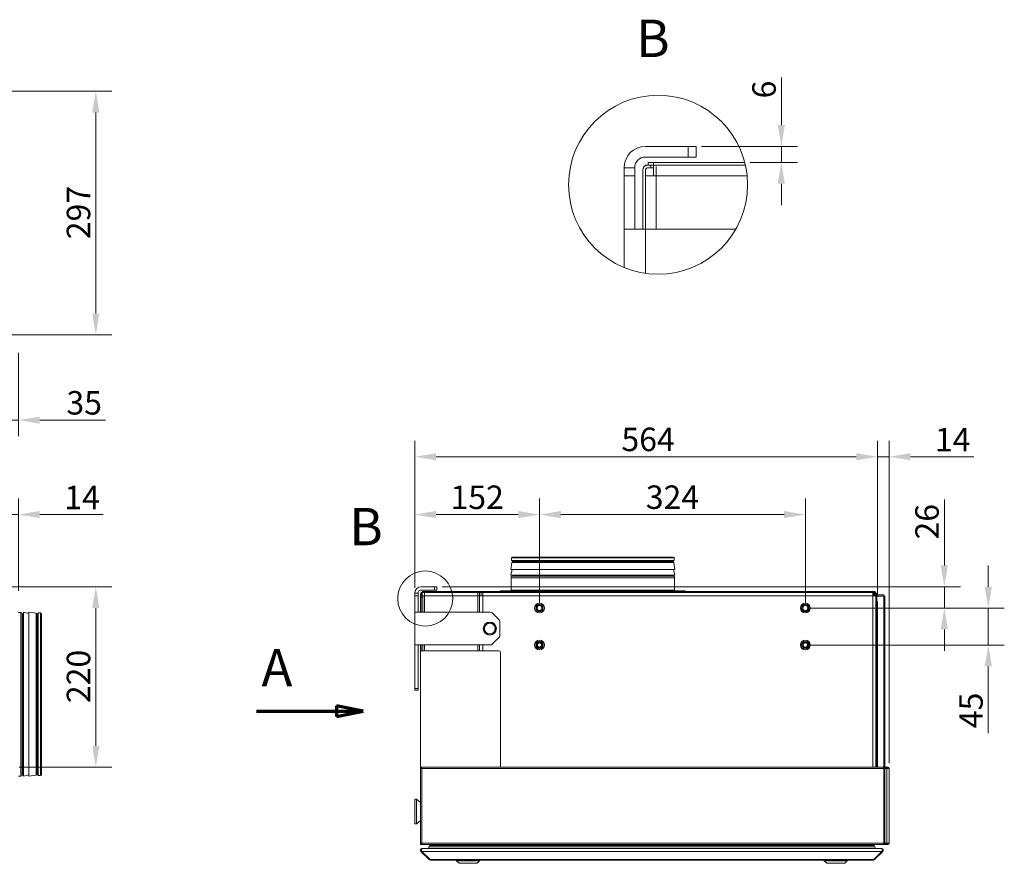
# Model space of a CAD drawing. Units: millimetres. Extents: x 104 to 3711, y 104 to 2626.
# Drawn here: x 2497 to 3697, y 1385 to 2412 of the extents above; entities that cross this region are included whole.
import ezdxf

# ---------------------------------------------------------------- set-up
doc = ezdxf.new("R2010")
doc.units = ezdxf.units.MM
doc.header["$LTSCALE"] = 13
doc.linetypes.add('CHAIN', pattern=[0.3543, 0.2362, -0.0295, 0.0591, -0.0295])
for name, color, linetype, lineweight in [('Detail Boundary (ISO)', 7, 'Continuous', 25), ('Dimension (ISO)', 7, 'Continuous', 25), ('Section Line (ISO)', 7, 'CHAIN', 70), ('Symbol (ISO)', 7, 'Continuous', 25), ('Visible (Drawing)', 7, 'Continuous', 40), ('Visible Narrow (ISO)', 7, 'Continuous', 35)]:
    doc.layers.add(name, color=color, linetype=linetype, lineweight=lineweight)
doc.styles.add('Arial 220', font='arial.ttf')
doc.styles.add('Label Text (Drawing)', font='arial.ttf')
doc.dimstyles.new('Default (Drawing)', dxfattribs={"dimscale": 13, "dimtxt": 2.2, "dimasz": 2, "dimexe": 1.5, "dimexo": 0.5, "dimgap": 0.5, "dimtad": 1, "dimrnd": 1e-08, "dimtxsty": 'Arial 220', "dimcen": 0, "dimdle": 6, "dimclrd": 8, "dimclre": 8, "dimclrt": 7, "dimazin": 2, "dimtfac": 0.545455, "dimtmove": 0, "dimatfit": 3, "dimfxl": 0, "dimtolj": 1, "dimtzin": 0, "dimlwd": 9, "dimlwe": 9, "dimarcsym": 0})

# ---------------------------------------------------------------- blocks, each defined once
blk = doc.blocks.new('2dTransSection0')
at = {"layer": 'Section Line (ISO)', "linetype": 'Continuous'}
for p, q in [((220.25, 122.041), (227.75, 122.041)), ((230.25, 122.041), (227.75, 122.541)), ((227.75, 122.541), (227.75, 121.541)), ((227.75, 122.041), (230.25, 122.041)), ((227.75, 121.541), (230.25, 122.041))]:
    blk.add_line(p, q, dxfattribs=at)
at = {"layer": 'Section Line (ISO)', "linetype": 'Continuous', "flags": 128}
blk.add_lwpolyline([(227.75, 121.541), (230.25, 122.041)], dxfattribs=at)
at = {"layer": 'Section Line (ISO)'}
blk.add_solid([(227.75, 121.541), (230.25, 122.041), (227.75, 122.541), (227.75, 121.541)], dxfattribs=at)
at = {"layer": 'Section Line (ISO)', "insert": (220.713, 123.277), "char_height": 3.5, "attachment_point": 7, "style": 'Label Text (Drawing)'}
blk.add_mtext('A', dxfattribs=at)
blk = doc.blocks.new('*D17')
at = {"layer": 'Defpoints', "color": 0}
for p in [(2435.9, 2325.4), (2460.4, 2028.4), (2589.7, 2028.4)]:
    blk.add_point(p, dxfattribs=at)
at = {"layer": 'Dimension (ISO)', "color": 8, "lineweight": 9}
for p, q in [((2442.4, 2325.4), (2609.2, 2325.4)), ((2589.7, 2299.4), (2589.7, 2054.4)), ((2466.9, 2028.4), (2609.2, 2028.4))]:
    blk.add_line(p, q, dxfattribs=at)
at = {"layer": 'Dimension (ISO)', "color": 8}
for points in [[(2585.3, 2299.4), (2594, 2299.4), (2589.7, 2325.4)], [(2585.3, 2054.4), (2594, 2054.4), (2589.7, 2028.4)]]:
    blk.add_solid(points, dxfattribs=at)
at = {"layer": 'Dimension (ISO)', "color": 7, "insert": (2568.6, 2145), "char_height": 28.6, "attachment_point": 4, "rotation": 90, "style": 'Arial 220'}
blk.add_mtext('\\A1;297', dxfattribs=at)
blk = doc.blocks.new('*D18')
at = {"layer": 'Defpoints', "color": 0}
for p in [(2460.4, 2028.4), (2495.4, 2012.9), (2495.4, 1924.6)]:
    blk.add_point(p, dxfattribs=at)
at = {"layer": 'Dimension (ISO)', "color": 8, "lineweight": 9}
for p, q in [((2460.4, 2021.9), (2460.4, 1905.1)), ((2495.4, 2006.4), (2495.4, 1905.1)), ((2434.4, 1924.6), (2408.4, 1924.6)), ((2460.4, 1924.6), (2495.4, 1924.6)), ((2521.4, 1924.6), (2601.6, 1924.6))]:
    blk.add_line(p, q, dxfattribs=at)
at = {"layer": 'Dimension (ISO)', "color": 8}
for points in [[(2434.4, 1928.9), (2434.4, 1920.2), (2460.4, 1924.6)], [(2521.4, 1928.9), (2521.4, 1920.2), (2495.4, 1924.6)]]:
    blk.add_solid(points, dxfattribs=at)
at = {"layer": 'Dimension (ISO)', "color": 7, "insert": (2553.9, 1945.7), "char_height": 28.6, "attachment_point": 4, "style": 'Arial 220'}
blk.add_mtext('\\A1;35', dxfattribs=at)
blk = doc.blocks.new('*D19')
at = {"layer": 'Defpoints', "color": 0}
for p in [(2442.9, 1721.6), (2489.9, 1501.6), (2589.7, 1501.6)]:
    blk.add_point(p, dxfattribs=at)
at = {"layer": 'Dimension (ISO)', "color": 8, "lineweight": 9}
for p, q in [((2449.4, 1721.6), (2609.2, 1721.6)), ((2589.7, 1695.6), (2589.7, 1527.6)), ((2496.4, 1501.6), (2609.2, 1501.6))]:
    blk.add_line(p, q, dxfattribs=at)
at = {"layer": 'Dimension (ISO)', "color": 8}
for points in [[(2585.3, 1695.6), (2594, 1695.6), (2589.7, 1721.6)], [(2585.3, 1527.6), (2594, 1527.6), (2589.7, 1501.6)]]:
    blk.add_solid(points, dxfattribs=at)
at = {"layer": 'Dimension (ISO)', "color": 7, "insert": (2568.6, 1579.8), "char_height": 28.6, "attachment_point": 4, "rotation": 90, "style": 'Arial 220'}
blk.add_mtext('\\A1;220', dxfattribs=at)
blk = doc.blocks.new('*D30')
at = {"layer": 'Defpoints', "color": 0}
for p in [(3321.2, 2258.1), (3380.4, 2238.6), (3425.1, 2238.6)]:
    blk.add_point(p, dxfattribs=at)
at = {"layer": 'Dimension (ISO)', "color": 8, "lineweight": 9}
for p, q in [((3425.1, 2284.1), (3425.1, 2342)), ((3327.7, 2258.1), (3444.6, 2258.1)), ((3425.1, 2238.6), (3425.1, 2258.1)), ((3386.9, 2238.6), (3444.6, 2238.6)), ((3425.1, 2212.6), (3425.1, 2186.6))]:
    blk.add_line(p, q, dxfattribs=at)
at = {"layer": 'Dimension (ISO)', "color": 8}
for points in [[(3420.7, 2284.1), (3429.4, 2284.1), (3425.1, 2258.1)], [(3420.7, 2212.6), (3429.4, 2212.6), (3425.1, 2238.6)]]:
    blk.add_solid(points, dxfattribs=at)
at = {"layer": 'Dimension (ISO)', "color": 7, "insert": (3404, 2316.6), "char_height": 28.6, "attachment_point": 4, "rotation": 90, "style": 'Arial 220'}
blk.add_mtext('\\A1;6', dxfattribs=at)
blk = doc.blocks.new('*D32')
at = {"layer": 'Defpoints', "color": 0}
for p in [(3542.4, 1880), (2978.4, 1713.6), (3542.4, 1703.6)]:
    blk.add_point(p, dxfattribs=at)
at = {"layer": 'Dimension (ISO)', "color": 8, "lineweight": 9}
for p, q in [((2978.4, 1720.1), (2978.4, 1899.5)), ((3542.4, 1710.1), (3542.4, 1899.5)), ((3004.4, 1880), (3516.4, 1880))]:
    blk.add_line(p, q, dxfattribs=at)
at = {"layer": 'Dimension (ISO)', "color": 8}
for points in [[(3004.4, 1884.3), (3004.4, 1875.6), (2978.4, 1880)], [(3516.4, 1884.3), (3516.4, 1875.6), (3542.4, 1880)]]:
    blk.add_solid(points, dxfattribs=at)
at = {"layer": 'Dimension (ISO)', "color": 7, "insert": (3230.2, 1901.1), "char_height": 28.6, "attachment_point": 4, "style": 'Arial 220'}
blk.add_mtext('\\A1;564', dxfattribs=at)
blk = doc.blocks.new('*D33')
at = {"layer": 'Defpoints', "color": 0}
for p in [(3542.4, 1880), (3542.4, 1703.6), (3556.4, 1500.1)]:
    blk.add_point(p, dxfattribs=at)
at = {"layer": 'Dimension (ISO)', "color": 8, "lineweight": 9}
for p, q in [((3542.4, 1710.1), (3542.4, 1899.5)), ((3556.4, 1506.6), (3556.4, 1899.5)), ((3516.4, 1880), (3490.4, 1880)), ((3542.4, 1880), (3556.4, 1880)), ((3582.4, 1880), (3659.5, 1880))]:
    blk.add_line(p, q, dxfattribs=at)
at = {"layer": 'Dimension (ISO)', "color": 8}
for points in [[(3516.4, 1884.3), (3516.4, 1875.6), (3542.4, 1880)], [(3582.4, 1884.3), (3582.4, 1875.6), (3556.4, 1880)]]:
    blk.add_solid(points, dxfattribs=at)
at = {"layer": 'Dimension (ISO)', "color": 7, "insert": (3633.9, 1900.8), "char_height": 28.6, "attachment_point": 5, "style": 'Arial 220'}
blk.add_mtext('\\A1;14', dxfattribs=at)
blk = doc.blocks.new('*D34')
at = {"layer": 'Defpoints', "color": 0}
for p in [(3130.4, 1809.5), (2978.4, 1713.6), (3130.4, 1695.6)]:
    blk.add_point(p, dxfattribs=at)
at = {"layer": 'Dimension (ISO)', "color": 8, "lineweight": 9}
for p, q in [((2978.4, 1720.1), (2978.4, 1829)), ((3130.4, 1702.1), (3130.4, 1829)), ((3004.4, 1809.5), (3104.4, 1809.5))]:
    blk.add_line(p, q, dxfattribs=at)
at = {"layer": 'Dimension (ISO)', "color": 8}
for points in [[(3004.4, 1813.9), (3004.4, 1805.2), (2978.4, 1809.5)], [(3104.4, 1813.9), (3104.4, 1805.2), (3130.4, 1809.5)]]:
    blk.add_solid(points, dxfattribs=at)
at = {"layer": 'Dimension (ISO)', "color": 7, "insert": (3054.4, 1830.6), "char_height": 28.6, "attachment_point": 5, "style": 'Arial 220'}
blk.add_mtext('\\A1;152', dxfattribs=at)
blk = doc.blocks.new('*D35')
at = {"layer": 'Defpoints', "color": 0}
for p in [(3454.4, 1809.5), (3130.4, 1695.6), (3454.4, 1695.6)]:
    blk.add_point(p, dxfattribs=at)
at = {"layer": 'Dimension (ISO)', "color": 8, "lineweight": 9}
for p, q in [((3130.4, 1702.1), (3130.4, 1829)), ((3454.4, 1702.1), (3454.4, 1829)), ((3156.4, 1809.5), (3428.4, 1809.5))]:
    blk.add_line(p, q, dxfattribs=at)
at = {"layer": 'Dimension (ISO)', "color": 8}
for points in [[(3156.4, 1813.9), (3156.4, 1805.2), (3130.4, 1809.5)], [(3428.4, 1813.9), (3428.4, 1805.2), (3454.4, 1809.5)]]:
    blk.add_solid(points, dxfattribs=at)
at = {"layer": 'Dimension (ISO)', "color": 7, "insert": (3292.4, 1830.7), "char_height": 28.6, "attachment_point": 5, "style": 'Arial 220'}
blk.add_mtext('\\A1;324', dxfattribs=at)
blk = doc.blocks.new('*D36')
at = {"layer": 'Defpoints', "color": 0}
for p in [(3005.4, 1721.6), (3454.4, 1695.6), (3623.7, 1695.6)]:
    blk.add_point(p, dxfattribs=at)
at = {"layer": 'Dimension (ISO)', "color": 8, "lineweight": 9}
for p, q in [((3623.7, 1747.6), (3623.7, 1828)), ((3011.9, 1721.6), (3643.2, 1721.6)), ((3623.7, 1695.6), (3623.7, 1721.6)), ((3460.9, 1695.6), (3643.2, 1695.6)), ((3623.7, 1669.6), (3623.7, 1643.6))]:
    blk.add_line(p, q, dxfattribs=at)
at = {"layer": 'Dimension (ISO)', "color": 8}
for points in [[(3619.3, 1747.6), (3628, 1747.6), (3623.7, 1721.6)], [(3619.3, 1669.6), (3628, 1669.6), (3623.7, 1695.6)]]:
    blk.add_solid(points, dxfattribs=at)
at = {"layer": 'Dimension (ISO)', "color": 7, "insert": (3602.6, 1800.8), "char_height": 28.6, "attachment_point": 5, "rotation": 90, "style": 'Arial 220'}
blk.add_mtext('\\A1;26', dxfattribs=at)
blk = doc.blocks.new('*D37')
at = {"layer": 'Defpoints', "color": 0}
for p in [(3454.4, 1695.6), (3454.4, 1650.6), (3677.3, 1650.6)]:
    blk.add_point(p, dxfattribs=at)
at = {"layer": 'Dimension (ISO)', "color": 8, "lineweight": 9}
for p, q in [((3677.3, 1721.6), (3677.3, 1747.6)), ((3460.9, 1695.6), (3696.8, 1695.6)), ((3677.3, 1695.6), (3677.3, 1650.6)), ((3460.9, 1650.6), (3696.8, 1650.6)), ((3677.3, 1624.6), (3677.3, 1543.3))]:
    blk.add_line(p, q, dxfattribs=at)
at = {"layer": 'Dimension (ISO)', "color": 8}
for points in [[(3672.9, 1721.6), (3681.6, 1721.6), (3677.3, 1695.6)], [(3672.9, 1624.6), (3681.6, 1624.6), (3677.3, 1650.6)]]:
    blk.add_solid(points, dxfattribs=at)
at = {"layer": 'Dimension (ISO)', "color": 7, "insert": (3656.2, 1570.9), "char_height": 28.6, "attachment_point": 5, "rotation": 90, "style": 'Arial 220'}
blk.add_mtext('\\A1;45', dxfattribs=at)
blk = doc.blocks.new('*D38')
at = {"layer": 'Defpoints', "color": 0}
for p in [(2481.4, 1809.5), (2495.4, 1710.1), (2481.4, 1643.6)]:
    blk.add_point(p, dxfattribs=at)
at = {"layer": 'Dimension (ISO)', "color": 8, "lineweight": 9}
for p, q in [((2481.4, 1650.1), (2481.4, 1829)), ((2495.4, 1716.6), (2495.4, 1829)), ((2455.4, 1809.5), (2429.4, 1809.5)), ((2481.4, 1809.5), (2495.4, 1809.5)), ((2521.4, 1809.5), (2598.6, 1809.5))]:
    blk.add_line(p, q, dxfattribs=at)
at = {"layer": 'Dimension (ISO)', "color": 8}
for points in [[(2455.4, 1813.9), (2455.4, 1805.2), (2481.4, 1809.5)], [(2521.4, 1813.9), (2521.4, 1805.2), (2495.4, 1809.5)]]:
    blk.add_solid(points, dxfattribs=at)
at = {"layer": 'Dimension (ISO)', "color": 7, "insert": (2573, 1830.4), "char_height": 28.6, "attachment_point": 5, "style": 'Arial 220'}
blk.add_mtext('\\A1;14', dxfattribs=at)

msp = doc.modelspace()

# ---------------------------------------------------------------- linework, layer by layer
at = {"layer": 'Detail Boundary (ISO)', "color": 7, "lineweight": 5}
for centre, radius in [((3274.849, 2211.364), 109.059), ((2991.115, 1707.224), 33.557)]:
    msp.add_circle(centre, radius, dxfattribs=at)
at = {"layer": 'Visible (Drawing)', "color": 7, "lineweight": 5}
for p, q in [((3311.401, 2258.123), (3259.401, 2258.123)), ((3321.151, 2258.123), (3311.401, 2258.123)), ((3321.151, 2258.123), (3321.151, 2245.123)), ((3259.401, 2245.123), (3311.401, 2245.123)), ((3311.401, 2245.123), (3321.151, 2245.123)), ((3233.401, 2232.123), (3233.401, 2222.373)), ((3233.401, 2232.123), (3246.401, 2232.123)), ((3246.401, 2222.373), (3246.401, 2232.123)), ((3259.401, 2235.373), (3259.401, 2234.503)), ((3259.401, 2235.373), (3262.651, 2235.373)), ((3262.651, 2235.373), (3262.651, 2238.623)), ((3269.151, 2238.623), (3262.651, 2238.623)), ((3265.901, 2235.373), (3262.651, 2235.373)), ((3262.651, 2232.123), (3265.901, 2232.123)), ((3265.901, 2232.123), (3265.901, 2235.373)), ((3265.901, 2235.373), (3266.476, 2235.373)), ((3269.151, 2232.123), (3265.901, 2232.123)), ((3266.476, 2235.373), (3269.151, 2235.373)), ((3380.446, 2238.623), (3269.151, 2238.623)), ((3269.151, 2235.373), (3381.232, 2235.373)), ((3269.151, 2235.373), (3269.151, 2222.373)), ((3272.401, 2222.373), (3272.401, 2233.632)), ((3233.401, 2157.373), (3233.401, 2222.373)), ((3246.401, 2157.373), (3246.401, 2222.373)), ((3256.151, 2228.873), (3256.151, 2165.498)), ((3259.401, 2228.873), (3259.401, 2165.498)), ((3259.401, 2222.373), (3259.401, 2162.248)), ((3259.401, 2222.373), (3272.401, 2222.373)), ((3256.151, 2165.498), (3256.151, 2162.248)), ((3256.151, 2158.998), (3256.151, 2162.248)), ((3259.401, 2162.248), (3259.401, 2160.415)), ((3259.401, 2160.415), (3259.401, 2157.373)), ((3272.401, 2157.373), (3272.401, 2162.248)), ((3233.401, 2157.373), (3233.401, 2110.489)), ((3259.401, 2157.373), (3233.401, 2157.373)), ((3256.151, 2158.998), (3256.151, 2157.373)), ((3369.606, 2157.373), (3259.401, 2157.373)), ((3096.362, 1753.611), (3096.362, 1756.611)), ((3294.362, 1753.611), (3096.362, 1753.611)), ((3293.362, 1757.611), (3097.362, 1757.611)), ((3292.964, 1752.231), (3097.759, 1752.231)), ((3294.362, 1753.611), (3294.362, 1756.611)), ((3096.673, 1751.294), (3095.362, 1742.437)), ((3295.362, 1742.437), (3095.362, 1742.437)), ((3097.082, 1742.437), (3095.362, 1735.638)), ((3293.642, 1742.437), (3295.362, 1735.638)), ((3294.05, 1751.294), (3295.362, 1742.437)), ((3295.362, 1735.638), (3095.362, 1735.638)), ((3095.712, 1717.411), (3095.712, 1732.611)), ((3097.462, 1735.138), (3097.462, 1735.638)), ((3293.262, 1735.138), (3293.262, 1735.638)), ((3295.012, 1717.411), (3295.012, 1732.611)), ((2986.362, 1721.611), (3002.362, 1721.611)), ((3002.362, 1717.611), (2986.362, 1717.611)), ((3002.362, 1721.611), (3005.362, 1721.611)), ((3005.362, 1717.611), (3002.362, 1717.611)), ((3005.362, 1717.611), (3005.362, 1721.611)), ((3307.862, 1716.511), (3082.862, 1716.511)), ((3082.862, 1715.611), (3082.862, 1716.511)), ((3307.862, 1715.611), (3307.862, 1716.511)), ((3307.862, 1716.111), (3307.862, 1715.611)), ((2978.362, 1710.611), (2978.362, 1713.611)), ((2982.362, 1713.611), (2978.362, 1713.611)), ((2978.362, 1690.611), (2978.362, 1710.611)), ((2982.362, 1713.611), (2982.362, 1710.611)), ((2982.362, 1690.611), (2982.362, 1710.611)), ((2985.362, 1710.611), (2985.362, 1712.611)), ((2985.362, 1709.611), (2985.362, 1710.611)), ((2986.362, 1710.611), (2985.362, 1710.611)), ((2985.362, 1690.611), (2985.362, 1709.611)), ((2986.362, 1714.611), (2986.362, 1714.343)), ((2987.362, 1714.611), (2986.362, 1714.611)), ((2986.362, 1712.611), (2986.362, 1710.611)), ((2987.362, 1712.111), (2986.362, 1712.111)), ((2986.362, 1710.611), (2986.362, 1709.611)), ((2988.362, 1710.611), (2986.362, 1710.611)), ((2986.362, 1690.611), (2986.362, 1709.611)), ((2986.362, 1708.611), (2986.362, 1690.611)), ((2987.362, 1715.611), (2987.362, 1714.611)), ((2987.362, 1715.611), (2989.362, 1715.611)), ((3044.362, 1714.611), (2987.362, 1714.611)), ((2987.362, 1714.611), (2987.362, 1710.611)), ((2988.362, 1710.611), (2988.362, 1708.611)), ((2990.362, 1710.611), (2988.362, 1710.611)), ((2988.362, 1708.611), (2988.362, 1690.611)), ((2989.362, 1715.611), (3055.362, 1715.611)), ((2990.362, 1714.075), (2990.362, 1710.611)), ((3057.362, 1714.611), (3044.362, 1714.611)), ((3057.362, 1715.611), (3055.362, 1715.611)), ((3055.362, 1714.075), (3055.362, 1710.611)), ((3057.362, 1710.611), (3055.362, 1710.611)), ((3057.362, 1715.611), (3059.362, 1715.611)), ((3057.362, 1715.611), (3057.362, 1714.611)), ((3057.362, 1714.611), (3059.362, 1714.611)), ((3057.362, 1714.611), (3057.362, 1710.611)), ((3057.362, 1710.611), (3061.362, 1710.611)), ((3057.362, 1710.611), (3057.362, 1690.611)), ((3059.362, 1715.611), (3537.362, 1715.611)), ((3424.362, 1714.611), (3059.362, 1714.611)), ((3059.362, 1714.611), (3059.362, 1710.611)), ((3061.362, 1714.075), (3061.362, 1710.611)), ((3424.362, 1714.611), (3426.362, 1714.611)), ((3424.362, 1714.611), (3426.362, 1714.611)), ((3537.362, 1714.611), (3426.362, 1714.611)), ((3536.362, 1710.611), (3536.362, 1714.075)), ((3540.362, 1710.611), (3536.362, 1710.611)), ((3537.362, 1715.611), (3539.362, 1715.611)), ((3537.362, 1714.611), (3539.362, 1714.611)), ((3537.362, 1714.611), (3537.362, 1710.611)), ((3539.362, 1713.611), (3537.362, 1713.611)), ((3537.362, 1712.611), (3538.362, 1712.611)), ((3539.362, 1712.611), (3538.362, 1712.611)), ((3539.362, 1714.611), (3539.362, 1715.611)), ((3539.362, 1710.611), (3539.362, 1712.611)), ((3540.362, 1712.611), (3539.362, 1712.611)), ((3540.362, 1712.611), (3540.362, 1501.611)), ((3540.362, 1710.611), (3540.362, 1501.611)), ((3541.362, 1712.611), (3541.362, 1501.611)), ((3541.362, 1711.611), (3549.862, 1711.611)), ((3549.862, 1711.611), (3549.862, 1710.111)), ((3551.362, 1710.111), (3549.862, 1710.111)), ((3551.362, 1501.861), (3551.362, 1710.111)), ((3542.362, 1703.611), (3541.362, 1703.611)), ((3542.362, 1703.611), (3542.362, 1701.611)), ((3542.362, 1501.611), (3542.362, 1701.611)), ((2495.45, 1690.261), (2498.45, 1690.261)), ((2500.977, 1688.511), (2501.477, 1688.511)), ((2501.477, 1490.611), (2501.477, 1690.611)), ((2508.276, 1688.891), (2501.477, 1690.611)), ((2508.276, 1490.611), (2508.276, 1690.611)), ((2517.133, 1689.299), (2508.276, 1690.611)), ((2518.07, 1493.008), (2518.07, 1688.213)), ((2519.45, 1491.611), (2519.45, 1689.611)), ((2519.45, 1689.611), (2522.45, 1689.611)), ((2523.45, 1492.611), (2523.45, 1688.611)), ((2978.362, 1650.611), (2978.362, 1690.611)), ((2986.362, 1690.611), (2978.362, 1690.611)), ((3070.619, 1690.611), (2986.362, 1690.611)), ((3072.74, 1689.732), (3080.983, 1681.49)), ((3081.862, 1679.368), (3081.862, 1661.854)), ((3080.983, 1659.732), (3072.74, 1651.49)), ((2978.362, 1650.611), (2978.362, 1597.611)), ((2986.362, 1650.611), (2978.362, 1650.611)), ((2982.362, 1650.611), (2982.362, 1597.611)), ((2985.362, 1641.611), (2985.362, 1650.611)), ((2986.362, 1643.343), (2986.362, 1650.611)), ((2986.362, 1650.611), (2986.362, 1643.343)), ((2986.362, 1650.611), (3070.619, 1650.611)), ((2988.362, 1650.611), (2988.362, 1643.611)), ((3057.362, 1650.611), (3057.362, 1643.611)), ((2985.362, 1501.611), (2985.362, 1641.611)), ((2987.362, 1643.611), (3080.862, 1643.611)), ((3082.862, 1641.611), (3082.862, 1501.611)), ((2978.362, 1595.611), (2978.362, 1597.611)), ((2982.362, 1597.611), (2982.362, 1595.611)), ((2978.362, 1595.611), (2982.362, 1595.611)), ((2985.362, 1501.611), (2986.862, 1501.611)), ((2985.362, 1500.861), (2985.362, 1501.611)), ((2985.362, 1500.111), (2985.362, 1500.861)), ((2986.862, 1500.861), (2985.362, 1500.861)), ((2985.362, 1500.111), (2986.862, 1500.111)), ((2985.362, 1500.111), (2985.362, 1409.111)), ((2986.862, 1500.111), (2986.862, 1501.611)), ((2986.862, 1501.611), (3549.862, 1501.611)), ((3091.362, 1501.861), (3096.362, 1501.861)), ((3091.362, 1501.611), (3091.362, 1501.861)), ((3096.362, 1501.861), (3096.362, 1501.611)), ((3488.362, 1501.861), (3493.362, 1501.861)), ((3488.362, 1501.611), (3488.362, 1501.861)), ((3493.362, 1501.861), (3493.362, 1501.611)), ((3551.612, 1501.861), (3549.112, 1501.861)), ((3552.74, 1501.611), (3549.862, 1501.611)), ((3549.862, 1501.611), (3549.862, 1500.111)), ((3549.862, 1500.861), (3552.74, 1500.861)), ((3551.362, 1500.111), (3549.862, 1500.111)), ((3553.801, 1500.111), (3551.362, 1500.111)), ((3551.362, 1409.111), (3551.362, 1500.111)), ((3552.824, 1500.261), (3552.205, 1500.261)), ((3552.824, 1500.261), (3552.478, 1500.861)), ((3552.74, 1501.611), (3552.74, 1500.861)), ((3554.862, 1501.611), (3552.74, 1501.611)), ((3552.74, 1500.861), (3554.862, 1500.861)), ((3552.911, 1500.111), (3552.824, 1500.261)), ((3553.801, 1500.111), (3556.362, 1500.111)), ((3556.362, 1500.111), (3556.362, 1409.111)), ((2495.45, 1490.961), (2498.45, 1490.961)), ((2500.977, 1492.711), (2501.477, 1492.711)), ((2508.276, 1492.331), (2501.477, 1490.611)), ((2517.133, 1491.922), (2508.276, 1490.611)), ((2519.45, 1491.611), (2522.45, 1491.611)), ((2978.362, 1432.611), (2978.362, 1462.611)), ((2978.362, 1462.611), (2980.362, 1462.611)), ((2980.362, 1432.611), (2980.362, 1462.611)), ((2985.362, 1458.588), (2980.362, 1462.611)), ((2978.362, 1432.611), (2980.362, 1432.611)), ((2985.362, 1436.634), (2980.362, 1432.611)), ((2985.362, 1409.111), (2986.862, 1409.111)), ((2985.362, 1408.361), (2986.862, 1408.361)), ((2985.362, 1407.611), (2985.362, 1408.361)), ((2986.862, 1407.611), (2985.362, 1407.611)), ((2986.862, 1407.611), (2986.862, 1409.111)), ((3549.862, 1407.611), (2986.862, 1407.611)), ((2996.387, 1407.611), (2996.387, 1406.511)), ((2996.387, 1406.511), (2996.387, 1407.611)), ((2996.562, 1405.478), (3538.162, 1405.478)), ((2996.887, 1406.011), (3537.836, 1406.011)), ((3000.114, 1405.821), (3000.132, 1405.478)), ((3000.132, 1405.478), (3000.114, 1405.821)), ((3091.362, 1407.611), (3091.362, 1407.361)), ((3091.362, 1407.361), (3096.362, 1407.361)), ((3096.362, 1407.361), (3096.362, 1407.611)), ((3488.362, 1407.611), (3488.362, 1407.361)), ((3488.362, 1407.361), (3493.362, 1407.361)), ((3493.362, 1407.361), (3493.362, 1407.611)), ((3534.592, 1405.478), (3534.61, 1405.821)), ((3534.61, 1405.821), (3534.592, 1405.478)), ((3538.336, 1406.511), (3538.336, 1407.611)), ((3538.336, 1407.611), (3538.336, 1406.511)), ((3551.612, 1407.361), (3549.112, 1407.361)), ((3551.362, 1409.111), (3549.862, 1409.111)), ((3549.862, 1409.111), (3549.862, 1407.611)), ((3552.74, 1408.361), (3549.862, 1408.361)), ((3549.862, 1407.611), (3552.74, 1407.611)), ((3553.801, 1409.111), (3551.362, 1409.111)), ((3552.824, 1408.961), (3552.205, 1408.961)), ((3552.824, 1408.961), (3552.478, 1408.361)), ((3552.74, 1408.361), (3552.74, 1407.611)), ((3554.862, 1408.361), (3552.74, 1408.361)), ((3552.74, 1407.611), (3554.862, 1407.611)), ((3552.911, 1409.111), (3552.824, 1408.961)), ((3553.801, 1409.111), (3556.362, 1409.111)), ((2995.948, 1389.197), (2985.948, 1399.197)), ((2985.948, 1399.197), (2995.948, 1389.197)), ((2985.948, 1399.197), (2987.008, 1399.197)), ((2997.008, 1389.197), (2987.008, 1399.197)), ((2987.008, 1399.197), (2997.008, 1389.197)), ((2987.362, 1402.611), (2987.715, 1402.611)), ((2987.715, 1402.611), (3547.008, 1402.611)), ((2996.562, 1403.078), (3538.162, 1403.078)), ((3000.522, 1403.003), (3000.542, 1402.621)), ((3000.542, 1402.621), (3000.522, 1403.003)), ((3534.182, 1402.621), (3534.202, 1403.003)), ((3534.202, 1403.003), (3534.182, 1402.621)), ((3537.715, 1389.197), (3547.715, 1399.197)), ((3547.715, 1399.197), (3537.715, 1389.197)), ((3538.776, 1389.197), (3548.776, 1399.197)), ((3548.776, 1399.197), (3538.776, 1389.197)), ((3547.008, 1402.611), (3547.362, 1402.611)), ((3547.715, 1399.197), (3548.776, 1399.197)), ((2995.948, 1389.197), (2997.008, 1389.197)), ((2997.715, 1388.611), (2997.362, 1388.611)), ((2997.362, 1388.611), (2997.715, 1388.611)), ((2997.715, 1388.611), (3537.008, 1388.611)), ((3029.362, 1387.611), (3029.362, 1388.611)), ((3057.362, 1387.611), (3029.362, 1387.611)), ((3032.362, 1384.611), (3029.362, 1387.611)), ((3054.362, 1384.611), (3032.362, 1384.611)), ((3054.362, 1384.611), (3057.362, 1387.611)), ((3057.362, 1387.611), (3057.362, 1388.611)), ((3477.362, 1387.611), (3477.362, 1388.611)), ((3505.362, 1387.611), (3477.362, 1387.611)), ((3480.362, 1384.611), (3477.362, 1387.611)), ((3502.362, 1384.611), (3480.362, 1384.611)), ((3502.362, 1384.611), (3505.362, 1387.611)), ((3505.362, 1387.611), (3505.362, 1388.611)), ((3537.362, 1388.611), (3537.008, 1388.611)), ((3537.008, 1388.611), (3537.362, 1388.611)), ((3537.715, 1389.197), (3538.776, 1389.197))]:
    msp.add_line(p, q, dxfattribs=at)
for centre, radius in [((3130.362, 1695.611), 6), ((3130.362, 1695.611), 4.55), ((3130.362, 1695.611), 3.5), ((3130.362, 1695.611), 3), ((3454.362, 1695.611), 6), ((3454.362, 1695.611), 4.55), ((3454.362, 1695.611), 3.5), ((3454.362, 1695.611), 3), ((3069.862, 1670.611), 8), ((3130.362, 1650.611), 6), ((3454.362, 1650.611), 6), ((3130.362, 1650.611), 4.55), ((3130.362, 1650.611), 3.5), ((3130.362, 1650.611), 3), ((3130.362, 1650.611), 2.5), ((3454.362, 1650.611), 4.55), ((3454.362, 1650.611), 3.5), ((3454.362, 1650.611), 3), ((3454.362, 1650.611), 2.5)]:
    msp.add_circle(centre, radius, dxfattribs=at)
for centre, radius, start, end in [((3259.401, 2232.123), 26, 90, 180), ((3259.401, 2232.123), 13, 90, 180), ((3262.651, 2228.873), 6.5, 90, 180), ((3262.651, 2228.873), 3.25, 90, 180), ((3097.362, 1756.611), 1, 90, 180), ((3097.759, 1751.133), 1.098, 90, 171.576629), ((3099.262, 1753.611), 1.8, 180, 230.056263), ((3291.462, 1753.611), 1.8, 309.943737, 0), ((3292.964, 1751.133), 1.098, 8.423371, 90), ((3293.362, 1756.611), 1, 0, 90), ((3097.512, 1732.611), 1.8, 110.600625, 180), ((3096.562, 1735.138), 0.9, 290.600625, 0), ((3294.162, 1735.138), 0.9, 180, 249.399375), ((3293.212, 1732.611), 1.8, 0, 69.399375), ((2986.362, 1713.611), 8, 90, 180), ((2986.362, 1713.611), 4, 90, 180), ((3094.812, 1717.411), 0.9, 270, 0), ((3295.912, 1717.411), 0.9, 180, 270), ((2987.362, 1712.611), 2, 90, 180), ((2987.362, 1712.611), 1, 90, 180), ((3539.362, 1712.611), 2, 0, 90), ((3539.362, 1712.611), 1, 0, 90), ((2498.45, 1688.461), 1.8, 20.600625, 90), ((2500.977, 1689.411), 0.9, 200.600625, 270), ((2516.972, 1688.213), 1.098, 0, 81.576629), ((2519.45, 1686.711), 1.8, 90, 140.056263), ((2522.45, 1688.611), 1, 0, 90), ((3070.619, 1687.611), 3, 45, 90), ((3078.862, 1679.368), 3, 0, 45), ((3069.862, 1670.611), 6.5, 150, 210), ((3069.862, 1670.611), 6.5, 90, 150), ((3069.862, 1670.611), 6.5, 30, 90), ((3069.862, 1670.611), 6.5, 330, 30), ((3069.862, 1670.611), 6.5, 210, 270), ((3069.862, 1670.611), 6.5, 270, 330), ((3078.862, 1661.854), 3, 315, 0), ((3070.619, 1653.611), 3, 270, 315), ((2987.362, 1641.611), 2, 90, 180), ((3080.862, 1641.611), 2, 0, 90), ((3549.112, 1501.361), 0.5, 90, 150), ((3550.362, 1496.711), 4, 58.211669, 97.180756), ((3551.612, 1501.361), 0.5, 30, 90), ((3554.862, 1500.111), 1.5, 0, 90), ((3554.862, 1500.111), 0.75, 0, 90), ((2498.45, 1492.761), 1.8, 270, 339.399375), ((2500.977, 1491.811), 0.9, 90, 159.399375), ((2516.972, 1493.008), 1.098, 278.423371, 0), ((2519.45, 1494.511), 1.8, 219.943737, 270), ((2522.45, 1492.611), 1, 270, 0), ((2996.562, 1404.278), 1.2, 90, 270), ((2996.562, 1404.278), 1.2, 90, 270), ((2996.887, 1406.511), 0.5, 180, 270), ((2996.887, 1406.511), 0.5, 180, 270), ((2999.914, 1405.811), 0.2, 3, 90), ((2999.914, 1405.811), 0.2, 3, 90), ((3534.81, 1405.811), 0.2, 90, 177), ((3534.81, 1405.811), 0.2, 90, 177), ((3537.836, 1406.511), 0.5, 270, 0), ((3537.836, 1406.511), 0.5, 270, 0), ((3538.162, 1404.278), 1.2, 270, 90), ((3538.162, 1404.278), 1.2, 270, 90), ((3549.112, 1407.861), 0.5, 210, 270), ((3550.362, 1412.511), 4, 262.819244, 301.788331), ((3551.612, 1407.861), 0.5, 270, 330), ((3554.862, 1409.111), 0.75, 270, 0), ((3554.862, 1409.111), 1.5, 270, 0), ((3000.123, 1402.982), 0.4, 3, 13.875885), ((3000.123, 1402.982), 0.4, 3, 13.875885), ((3000.342, 1402.611), 0.2, 0, 3), ((3000.342, 1402.611), 0.2, 0, 3), ((3534.381, 1402.611), 0.2, 177, 180), ((3534.381, 1402.611), 0.2, 177, 180), ((3534.601, 1402.982), 0.4, 166.124115, 177), ((3534.601, 1402.982), 0.4, 166.124115, 177)]:
    msp.add_arc(centre, radius, start, end, dxfattribs=at)
for points in [[(3062.356, 1670.611), (3063.362, 1672.353), (3064.233, 1673.861)], [(3064.233, 1667.361), (3063.362, 1668.869), (3062.356, 1670.611)], [(3064.233, 1673.861), (3065.103, 1675.369), (3066.109, 1677.111)], [(3066.109, 1677.111), (3068.12, 1677.111), (3069.862, 1677.111)], [(3069.862, 1677.111), (3071.603, 1677.111), (3073.615, 1677.111)], [(3073.615, 1677.111), (3074.62, 1675.369), (3075.491, 1673.861)], [(3075.491, 1673.861), (3076.362, 1672.353), (3077.367, 1670.611)], [(3077.367, 1670.611), (3076.362, 1668.869), (3075.491, 1667.361)], [(3066.109, 1664.111), (3065.103, 1665.853), (3064.233, 1667.361)], [(3069.862, 1664.111), (3068.12, 1664.111), (3066.109, 1664.111)], [(3073.615, 1664.111), (3071.603, 1664.111), (3069.862, 1664.111)], [(3075.491, 1667.361), (3074.62, 1665.853), (3073.615, 1664.111)]]:
    msp.add_rational_spline(points, [1, 1.0379548493, 1], degree=2, dxfattribs=at)
for points, knots in [([(2985.948, 1399.197), (2985.43, 1399.714), (2985.234, 1400.53), (2985.459, 1401.226), (2985.688, 1401.935), (2986.344, 1402.487), (2987.082, 1402.591), (2987.175, 1402.604), (2987.268, 1402.611), (2987.362, 1402.611)], [-0.78539816, -0.78539816, -0.78539816, -0.78539816, 0.31268722, 0.31268722, 0.31268722, 1.43048629, 1.43048629, 1.43048629, 1.57079633, 1.57079633, 1.57079633, 1.57079633]), ([(2987.362, 1402.611), (2987.268, 1402.611), (2987.175, 1402.604), (2987.082, 1402.591), (2986.344, 1402.487), (2985.688, 1401.935), (2985.459, 1401.226), (2985.234, 1400.53), (2985.43, 1399.714), (2985.948, 1399.197)], [-1.57079633, -1.57079633, -1.57079633, -1.57079633, -1.43048629, -1.43048629, -1.43048629, -0.31268722, -0.31268722, -0.31268722, 0.78539816, 0.78539816, 0.78539816, 0.78539816]), ([(2987.008, 1399.197), (2986.749, 1399.714), (2986.651, 1400.53), (2986.764, 1401.226), (2986.878, 1401.935), (2987.207, 1402.487), (2987.576, 1402.591), (2987.622, 1402.604), (2987.669, 1402.611), (2987.715, 1402.611)], [-0.78539816, -0.78539816, -0.78539816, -0.78539816, 0.31268722, 0.31268722, 0.31268722, 1.43048629, 1.43048629, 1.43048629, 1.57079633, 1.57079633, 1.57079633, 1.57079633]), ([(2987.715, 1402.611), (2987.669, 1402.611), (2987.622, 1402.604), (2987.576, 1402.591), (2987.207, 1402.487), (2986.878, 1401.935), (2986.764, 1401.226), (2986.651, 1400.53), (2986.749, 1399.714), (2987.008, 1399.197)], [-1.57079633, -1.57079633, -1.57079633, -1.57079633, -1.43048629, -1.43048629, -1.43048629, -0.31268722, -0.31268722, -0.31268722, 0.78539816, 0.78539816, 0.78539816, 0.78539816]), ([(3547.715, 1399.197), (3547.974, 1399.714), (3548.072, 1400.53), (3547.96, 1401.226), (3547.845, 1401.935), (3547.517, 1402.487), (3547.148, 1402.591), (3547.102, 1402.604), (3547.055, 1402.611), (3547.008, 1402.611)], [-0.78539816, -0.78539816, -0.78539816, -0.78539816, 0.31268722, 0.31268722, 0.31268722, 1.43048629, 1.43048629, 1.43048629, 1.57079633, 1.57079633, 1.57079633, 1.57079633]), ([(3547.008, 1402.611), (3547.055, 1402.611), (3547.102, 1402.604), (3547.148, 1402.591), (3547.517, 1402.487), (3547.845, 1401.935), (3547.96, 1401.226), (3548.072, 1400.53), (3547.974, 1399.714), (3547.715, 1399.197)], [-1.57079633, -1.57079633, -1.57079633, -1.57079633, -1.43048629, -1.43048629, -1.43048629, -0.31268722, -0.31268722, -0.31268722, 0.78539816, 0.78539816, 0.78539816, 0.78539816]), ([(3548.776, 1399.197), (3549.294, 1399.714), (3549.49, 1400.53), (3549.265, 1401.226), (3549.036, 1401.935), (3548.379, 1402.487), (3547.642, 1402.591), (3547.549, 1402.604), (3547.455, 1402.611), (3547.362, 1402.611)], [-0.78539816, -0.78539816, -0.78539816, -0.78539816, 0.31268722, 0.31268722, 0.31268722, 1.43048629, 1.43048629, 1.43048629, 1.57079633, 1.57079633, 1.57079633, 1.57079633]), ([(3547.362, 1402.611), (3547.455, 1402.611), (3547.549, 1402.604), (3547.642, 1402.591), (3548.379, 1402.487), (3549.036, 1401.935), (3549.265, 1401.226), (3549.49, 1400.53), (3549.294, 1399.714), (3548.776, 1399.197)], [-1.57079633, -1.57079633, -1.57079633, -1.57079633, -1.43048629, -1.43048629, -1.43048629, -0.31268722, -0.31268722, -0.31268722, 0.78539816, 0.78539816, 0.78539816, 0.78539816])]:
    msp.add_open_spline(points, degree=3, knots=knots, dxfattribs=at)
for points in [[(2997.362, 1388.611), (2996.838, 1388.611), (2996.318, 1388.826), (2995.948, 1389.197)], [(2995.948, 1389.197), (2996.318, 1388.826), (2996.838, 1388.611), (2997.362, 1388.611)], [(2997.715, 1388.611), (2997.454, 1388.611), (2997.193, 1388.826), (2997.008, 1389.197)], [(2997.008, 1389.197), (2997.193, 1388.826), (2997.454, 1388.611), (2997.715, 1388.611)], [(3537.008, 1388.611), (3537.27, 1388.611), (3537.53, 1388.826), (3537.715, 1389.197)], [(3537.715, 1389.197), (3537.53, 1388.826), (3537.27, 1388.611), (3537.008, 1388.611)], [(3537.362, 1388.611), (3537.885, 1388.611), (3538.406, 1388.826), (3538.776, 1389.197)], [(3538.776, 1389.197), (3538.406, 1388.826), (3537.885, 1388.611), (3537.362, 1388.611)]]:
    msp.add_open_spline(points, degree=3, dxfattribs=at)
at = {"layer": 'Visible Narrow (ISO)', "color": 7, "lineweight": 5}
for p, q in [((3311.401, 2245.123), (3311.401, 2258.123)), ((3269.151, 2238.623), (3269.151, 2235.373)), ((3246.401, 2222.373), (3233.401, 2222.373)), ((3272.401, 2222.373), (3383.351, 2222.373)), ((3272.401, 2162.248), (3272.401, 2222.373)), ((3259.401, 2157.373), (3259.401, 2103.405)), ((3294.362, 1756.611), (3096.362, 1756.611)), ((3294.05, 1751.294), (3096.673, 1751.294)), ((3295.012, 1732.611), (3095.712, 1732.611)), ((3293.845, 1734.296), (3096.878, 1734.296)), ((3293.262, 1735.138), (3097.462, 1735.138)), ((3002.362, 1721.611), (3002.362, 1717.611)), ((3295.012, 1717.411), (3095.712, 1717.411)), ((2978.362, 1710.611), (2982.362, 1710.611)), ((2985.362, 1709.611), (2986.362, 1709.611)), ((2986.362, 1708.611), (2988.362, 1708.611)), ((2989.362, 1714.611), (2989.362, 1715.611)), ((2990.362, 1710.611), (2990.362, 1690.611)), ((3055.362, 1710.611), (2990.362, 1710.611)), ((3055.362, 1715.611), (3055.362, 1714.611)), ((3055.362, 1710.611), (3055.362, 1690.611)), ((3059.362, 1714.611), (3059.362, 1715.611)), ((3536.362, 1710.611), (3061.362, 1710.611)), ((3061.362, 1710.611), (3061.362, 1690.611)), ((3536.362, 1501.611), (3536.362, 1710.611)), ((3537.362, 1715.611), (3537.362, 1714.611)), ((3538.362, 1712.611), (3538.362, 1710.611)), ((3549.862, 1710.111), (3541.362, 1710.111)), ((3549.862, 1501.861), (3549.862, 1710.111)), ((3541.362, 1701.611), (3542.362, 1701.611)), ((2498.45, 1490.961), (2498.45, 1690.261)), ((2500.135, 1492.128), (2500.135, 1689.094)), ((2500.977, 1492.711), (2500.977, 1688.511)), ((2517.133, 1491.922), (2517.133, 1689.299)), ((2522.45, 1491.611), (2522.45, 1689.611)), ((2990.362, 1650.611), (2990.362, 1643.611)), ((3055.362, 1650.611), (3055.362, 1643.611)), ((3061.362, 1650.611), (3061.362, 1643.611)), ((2982.362, 1597.611), (2978.362, 1597.611)), ((3549.862, 1500.111), (2986.862, 1500.111)), ((2986.862, 1500.111), (2986.862, 1409.111)), ((3549.862, 1409.111), (3549.862, 1500.111)), ((3553.801, 1500.111), (3553.801, 1409.111)), ((2986.862, 1409.111), (3549.862, 1409.111)), ((2996.387, 1406.511), (3538.336, 1406.511)), ((3000.114, 1405.821), (3534.61, 1405.821)), ((2987.008, 1399.197), (3547.715, 1399.197)), ((3000.522, 1403.003), (3534.202, 1403.003)), ((3000.542, 1402.621), (3534.182, 1402.621)), ((2997.008, 1389.197), (3537.715, 1389.197))]:
    msp.add_line(p, q, dxfattribs=at)

# ---------------------------------------------------------------- block references
at = {"layer": 'Section Line (ISO)', "xscale": 13, "yscale": 13, "zscale": 13}
msp.add_blockref('2dTransSection0', (-77.751, -16.722), dxfattribs=at)

# ---------------------------------------------------------------- texts
at = {"layer": 'Detail Boundary (ISO)', "insert": (2939.429, 1757.955), "char_height": 45.5, "attachment_point": 9, "style": 'Label Text (Drawing)'}
msp.add_mtext('B', dxfattribs=at)
at = {"layer": 'Symbol (ISO)', "insert": (3288.956, 2352.782), "char_height": 45.5, "attachment_point": 9, "style": 'Label Text (Drawing)'}
msp.add_mtext('B', dxfattribs=at)

# ---------------------------------------------------------------- dimensions: what is measured, and where the dimension line sits
at = {"layer": 'Dimension (ISO)'}
for base, p1, p2, angle, override, picture, middle in [((3425.071, 2238.623), (3321.151, 2258.123), (3380.446, 2238.623), 90, {"dimdec": 2, "dimlfac": 0.307692, "dimtp": 0, "dimtm": 0, "dimtdec": 2, "dimtofl": 1, "dimatfit": 1}, '*D30', (3425.071, 2326.066)), ((2589.672, 2028.352), (2435.95, 2325.352), (2460.45, 2028.352), 90, {"dimdec": 2, "dimtp": 0, "dimtm": 0, "dimtdec": 2, "dimtofl": 0, "dimatfit": 1}, '*D17', (2589.672, 2176.852)), ((2495.45, 1924.58), (2460.45, 2028.352), (2495.45, 2012.852), 180, {"dimdec": 2, "dimtp": 0, "dimtm": 0, "dimtdec": 2, "dimtofl": 1, "dimatfit": 1}, '*D18', (2574.532, 1924.58)), ((3542.362, 1879.954), (2978.362, 1713.611), (3542.362, 1703.611), 180, {"dimtofl": 0, "dimatfit": 1}, '*D32', (3261.702, 1879.954)), ((2589.672, 1501.611), (2442.95, 1721.611), (2489.95, 1501.611), 90, {"dimdec": 2, "dimtp": 0, "dimtm": 0, "dimtdec": 2, "dimtofl": 0, "dimatfit": 1}, '*D19', (2589.672, 1611.611))]:
    dim = msp.add_linear_dim(base=base, p1=p1, p2=p2, angle=angle, dimstyle='Default (Drawing)', override=override, dxfattribs=at)
    dim.commit()
    dim.dimension.update_dxf_attribs({"geometry": picture, "text_midpoint": middle, "dimtype": 160})
for base, p1, p2, angle, picture, middle in [((3542.362, 1879.954), (3556.362, 1500.111), (3542.362, 1703.611), 180, '*D33', (3633.941, 1879.954)), ((3623.659, 1695.611), (3005.362, 1721.611), (3454.362, 1695.611), 90, '*D36', (3623.659, 1800.829)), ((3677.271, 1650.611), (3454.362, 1695.611), (3454.362, 1650.611), 90, '*D37', (3677.271, 1570.944))]:
    dim = msp.add_linear_dim(base=base, p1=p1, p2=p2, angle=angle, dimstyle='Default (Drawing)', dxfattribs=at)
    dim.commit()
    dim.dimension.update_dxf_attribs({"geometry": picture, "text_midpoint": middle, "dimtype": 160})
dim = msp.add_linear_dim(base=(2481.45, 1809.539), p1=(2495.45, 1710.111), p2=(2481.45, 1643.611), dimstyle='Default (Drawing)', dxfattribs=at)
dim.commit()
dim.dimension.update_dxf_attribs({"geometry": '*D38', "text_midpoint": (2573.029, 1809.539), "dimtype": 160})
for base, p1, p2, picture, middle in [((3130.362, 1809.539), (2978.362, 1713.611), (3130.362, 1695.611), '*D34', (3054.362, 1830.641)), ((3454.362, 1809.539), (3130.362, 1695.611), (3454.362, 1695.611), '*D35', (3292.362, 1830.651))]:
    dim = msp.add_linear_dim(base=base, p1=p1, p2=p2, dimstyle='Default (Drawing)', dxfattribs=at)
    dim.commit()
    dim.dimension.update_dxf_attribs({"geometry": picture, "text_midpoint": middle})

doc.saveas('drawing.dxf')
